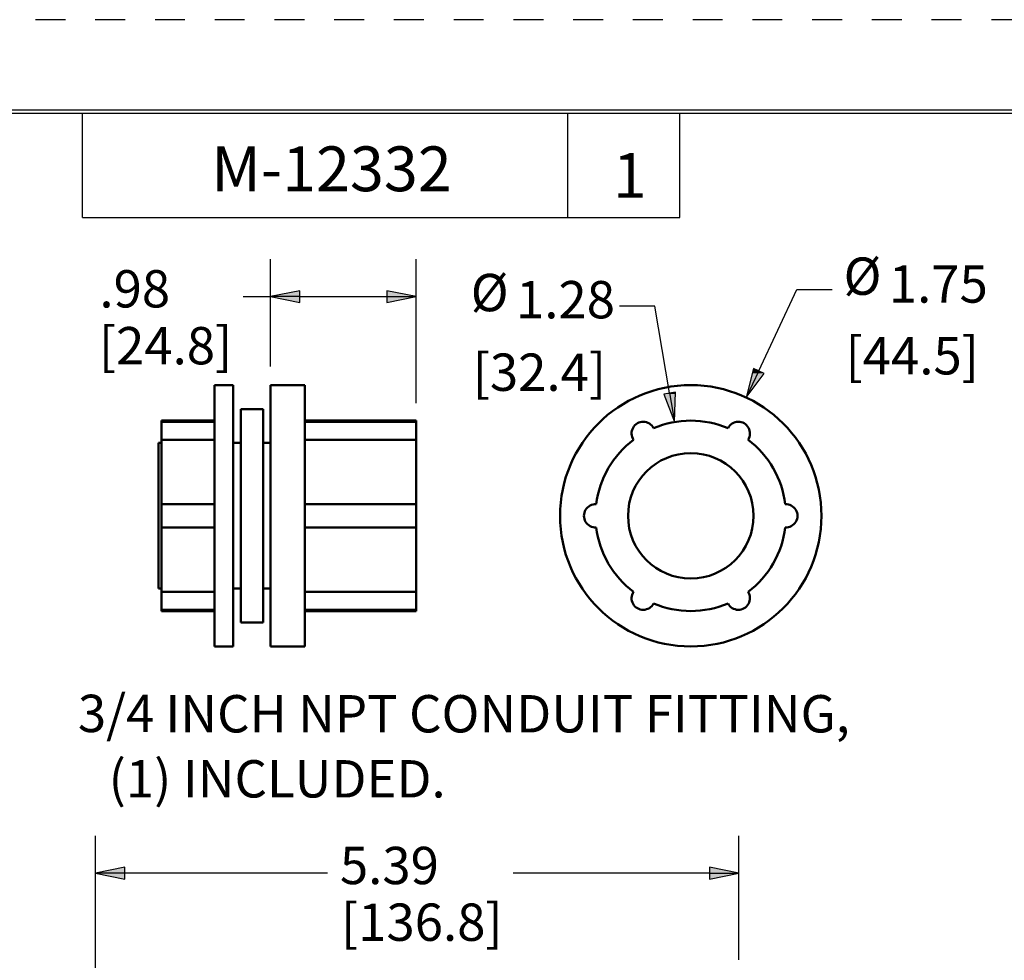
# Model space of a CAD drawing. Units: inches. Extents: x 0 to 17, y 0 to 11.
# Drawn here: x 6.2 to 9.5, y 7.8 to 11 of the extents above; entities that cross this region are included whole.
import ezdxf

# ---------------------------------------------------------------- set-up
doc = ezdxf.new("R2010")
doc.units = ezdxf.units.IN
doc.header["$MEASUREMENT"] = 0
doc.linetypes.add('HIDDEN', pattern=[0.019685, 0.009843, -0.009843])
for name, color, linetype, lineweight in [('border', 240, 'Continuous', 25), ('Border (ANSI)', 7, 'Continuous', 70), ('Dimension (ANSI)', 7, 'Continuous', 25), ('Symbol (ANSI)', 7, 'Continuous', 25), ('Visible (ANSI)', 7, 'Continuous', 50)]:
    doc.layers.add(name, color=color, linetype=linetype, lineweight=lineweight)

msp = doc.modelspace()

# ---------------------------------------------------------------- linework, layer by layer
at = {"layer": 'border', "color": 7, "linetype": 'HIDDEN'}
msp.add_line((16.99, 10.99), (0.01, 10.99), dxfattribs=at)
at = {"layer": 'border', "color": 7, "linetype": 'Continuous'}
for p, q in [((16.6875, 10.6875), (0.3125, 10.6875)), ((0.3225, 10.6775), (16.6775, 10.6775)), ((6.4475, 10.3275), (6.4475, 10.6775)), ((8.0725, 10.3275), (8.0725, 10.6775)), ((8.4475, 10.3275), (8.4475, 10.6775)), ((6.4475, 10.3275), (8.4475, 10.3275))]:
    msp.add_line(p, q, dxfattribs=at)
at = {"layer": 'Dimension (ANSI)'}
for p, q in [((7.0767, 9.8291), (7.0767, 10.1881)), ((7.5642, 9.7064), (7.5642, 10.1881)), ((6.9848, 10.0631), (7.0767, 10.0631)), ((7.1751, 10.0828), (7.0767, 10.0631)), ((7.0767, 10.0631), (7.1751, 10.0435)), ((7.1751, 10.0631), (7.0767, 10.0631)), ((7.1751, 10.0435), (7.1751, 10.0828)), ((7.1751, 10.0631), (7.4658, 10.0631)), ((7.4658, 10.0828), (7.4658, 10.0435)), ((7.5642, 10.0631), (7.4658, 10.0828)), ((7.4658, 10.0435), (7.5642, 10.0631)), ((7.4658, 10.0631), (7.5642, 10.0631)), ((8.711, 9.8144), (8.8384, 10.0864)), ((8.8384, 10.0864), (8.9565, 10.0864)), ((8.3629, 10.0315), (8.2448, 10.0315)), ((8.4129, 9.7403), (8.3629, 10.0315)), ((8.6932, 9.8228), (8.6692, 9.7253)), ((8.711, 9.8144), (8.6692, 9.7253)), ((8.6692, 9.7253), (8.7288, 9.8061)), ((8.7288, 9.8061), (8.6932, 9.8228)), ((8.4323, 9.7436), (8.3935, 9.7369)), ((8.3935, 9.7369), (8.4296, 9.6433)), ((8.4129, 9.7403), (8.4296, 9.6433)), ((8.4296, 9.6433), (8.4323, 9.7436)), ((6.4902, 6.159), (6.4902, 8.2577)), ((8.6446, 7.8423), (8.6446, 8.2577)), ((6.5886, 8.1524), (6.4902, 8.1327)), ((6.5886, 8.113), (6.5886, 8.1524)), ((8.5462, 8.1524), (8.5462, 8.113)), ((8.6446, 8.1327), (8.5462, 8.1524)), ((6.4902, 8.1327), (6.5886, 8.113)), ((6.5886, 8.1327), (6.4902, 8.1327)), ((7.2672, 8.1327), (6.5886, 8.1327)), ((8.5462, 8.1327), (7.8891, 8.1327)), ((8.5462, 8.113), (8.6446, 8.1327)), ((8.5462, 8.1327), (8.6446, 8.1327))]:
    msp.add_line(p, q, dxfattribs=at)
for points in [[(7.1751, 10.0828), (7.0767, 10.0631), (7.1751, 10.0631)], [(7.0767, 10.0631), (7.1751, 10.0631), (7.1751, 10.0435)], [(7.4658, 10.0828), (7.4658, 10.0631), (7.5642, 10.0631)], [(7.4658, 10.0631), (7.5642, 10.0631), (7.4658, 10.0435)], [(8.6891, 9.8061), (8.7288, 9.8061), (8.6692, 9.7253)], [(8.6932, 9.8228), (8.6891, 9.8061), (8.7288, 9.8061)], [(8.4323, 9.7436), (8.3935, 9.7369), (8.4321, 9.7369)], [(8.3935, 9.7369), (8.4321, 9.7369), (8.4296, 9.6433)], [(6.5886, 8.1524), (6.4902, 8.1327), (6.5886, 8.1327)], [(8.5462, 8.1524), (8.5462, 8.1327), (8.6446, 8.1327)], [(6.4902, 8.1327), (6.5886, 8.1327), (6.5886, 8.113)], [(8.5462, 8.1327), (8.6446, 8.1327), (8.5462, 8.113)]]:
    msp.add_solid(points, dxfattribs=at)
at = {"layer": 'Visible (ANSI)'}
for p, q in [((6.9517, 9.7666), (6.8892, 9.7666)), ((6.8892, 9.7666), (6.8892, 8.8916)), ((6.9517, 9.7666), (6.9517, 8.8916)), ((7.1917, 9.7666), (7.0767, 9.7666)), ((7.0767, 9.7666), (7.0767, 8.8916)), ((7.1917, 9.7666), (7.1917, 8.8916)), ((6.9767, 9.6866), (7.0517, 9.6866)), ((6.9767, 8.9716), (6.9767, 9.6866)), ((7.0517, 8.9716), (7.0517, 9.6866)), ((6.7117, 9.6479), (6.8892, 9.6479)), ((6.7117, 9.6479), (6.7117, 9.6439)), ((6.7117, 9.6439), (6.8892, 9.6439)), ((6.7117, 9.6439), (6.7117, 9.5838)), ((7.5642, 9.6479), (7.1917, 9.6479)), ((7.5642, 9.6439), (7.1917, 9.6439)), ((7.5642, 9.6479), (7.5642, 9.6439)), ((7.5642, 9.6439), (7.5642, 9.5838)), ((6.7017, 9.5729), (6.7117, 9.5729)), ((6.7017, 9.5729), (6.7017, 9.0854)), ((6.7117, 9.5838), (6.8892, 9.5838)), ((6.7117, 9.5838), (6.7117, 9.3679)), ((6.9517, 9.5729), (6.9767, 9.5729)), ((7.0517, 9.5729), (7.0767, 9.5729)), ((7.5642, 9.5838), (7.1917, 9.5838)), ((7.5642, 9.5838), (7.5642, 9.3679)), ((6.7117, 9.3679), (6.8892, 9.3679)), ((6.7117, 9.3679), (6.7117, 9.2904)), ((7.5642, 9.3679), (7.1917, 9.3679)), ((7.5642, 9.3679), (7.5642, 9.2904)), ((6.7117, 9.2904), (6.8892, 9.2904)), ((6.7117, 9.2904), (6.7117, 9.0745)), ((7.5642, 9.2904), (7.1917, 9.2904)), ((7.5642, 9.2904), (7.5642, 9.0745)), ((6.7017, 9.0854), (6.7117, 9.0854)), ((6.7117, 9.0745), (6.8892, 9.0745)), ((6.7117, 9.0745), (6.7117, 9.0143)), ((6.9517, 9.0854), (6.9767, 9.0854)), ((7.0517, 9.0854), (7.0767, 9.0854)), ((7.5642, 9.0745), (7.1917, 9.0745)), ((7.5642, 9.0745), (7.5642, 9.0143)), ((6.7117, 9.0143), (6.8892, 9.0143)), ((6.7117, 9.0143), (6.7117, 9.0104)), ((6.7117, 9.0104), (6.8892, 9.0104)), ((7.5642, 9.0143), (7.1917, 9.0143)), ((7.5642, 9.0104), (7.1917, 9.0104)), ((7.5642, 9.0143), (7.5642, 9.0104)), ((6.9767, 8.9716), (7.0517, 8.9716)), ((6.9517, 8.8916), (6.8892, 8.8916)), ((7.1917, 8.8916), (7.0767, 8.8916))]:
    msp.add_line(p, q, dxfattribs=at)
for radius in [0.4375, 0.21]:
    msp.add_circle((8.4836, 9.3291), radius, dxfattribs=at)
at = {"layer": 'Visible (ANSI)', "extrusion": (0, 0, -1)}
for centre, radius, start, end in [((-8.3242, 9.6052), 0.0387, 326.5152, 153.4848), ((-8.4836, 9.3291), 0.3187, 66.9697, 113.0303), ((-8.643, 9.6052), 0.0387, 26.5152, 213.4848), ((-8.4836, 9.3291), 0.3187, 6.9697, 53.0303), ((-8.4836, 9.3291), 0.3187, 126.9697, 173.0303), ((-8.1648, 9.3291), 0.0387, 266.5152, 93.4848), ((-8.8023, 9.3291), 0.0387, 86.5152, 273.4848), ((-8.4836, 9.3291), 0.3187, 306.9697, 353.0303), ((-8.4836, 9.3291), 0.3187, 186.9697, 233.0303), ((-8.3242, 9.0531), 0.0387, 206.5152, 33.4848), ((-8.643, 9.0531), 0.0387, 146.5152, 333.4848), ((-8.4836, 9.3291), 0.3187, 246.9697, 293.0303)]:
    msp.add_arc(centre, radius, start, end, dxfattribs=at)

# ---------------------------------------------------------------- texts
at = {"layer": 'Border (ANSI)', "char_height": 0.15, "attachment_point": 1}
for s, insert in [('\\fTahoma|b0|i0;\\W1.;M-12332', (6.8783, 10.5658)), ('\\fTahoma|b0|i0;\\W1.;1', (8.2227, 10.5437))]:
    msp.add_mtext(s, dxfattribs=dict(at, insert=insert))
at = {"layer": 'Dimension (ANSI)', "char_height": 0.125, "attachment_point": 1}
for s, insert in [('{\\fISOCPEUR|b0|i0|c0|p34;%%C}', (8.9952, 10.1939)), ('\\fTahoma|b0|i0;\\W1.;.98', (6.5038, 10.1516)), ('\\fTahoma|b0|i0;\\W1.;1.75', (9.1468, 10.1677)), ('{\\fISOCPEUR|b0|i0|c0|p34;%%C}', (7.7469, 10.139)), ('\\fTahoma|b0|i0;\\W1.;1.28', (7.8985, 10.1152)), ('\\fTahoma|b0|i0;\\W1.;[24.8]', (6.5019, 9.9612)), ('\\fTahoma|b0|i0;\\W1.;[44.5]', (9.0018, 9.9273)), ('\\fTahoma|b0|i0;\\W1.;[32.4]', (7.7535, 9.8724)), ('\\fTahoma|b0|i0;\\W1.;5.39', (7.309, 8.221)), ('\\fTahoma|b0|i0;\\W1.;[136.8]', (7.3125, 8.0312))]:
    msp.add_mtext(s, dxfattribs=dict(at, insert=insert))
at = {"layer": 'Symbol (ANSI)', "char_height": 0.125, "attachment_point": 1}
for s, insert in [('{\\fTahoma|b0|i0|c0|p34;3/4}', (6.4317, 8.7301)), ('\\fTahoma|b0|i0;\\W1.; INCH NPT CONDUIT FITTING,', (6.6863, 8.7289)), ('\\fTahoma|b0|i0;\\W1.;(1) INCLUDED.', (6.5347, 8.5111))]:
    msp.add_mtext(s, dxfattribs=dict(at, insert=insert))

doc.saveas('drawing.dxf')
